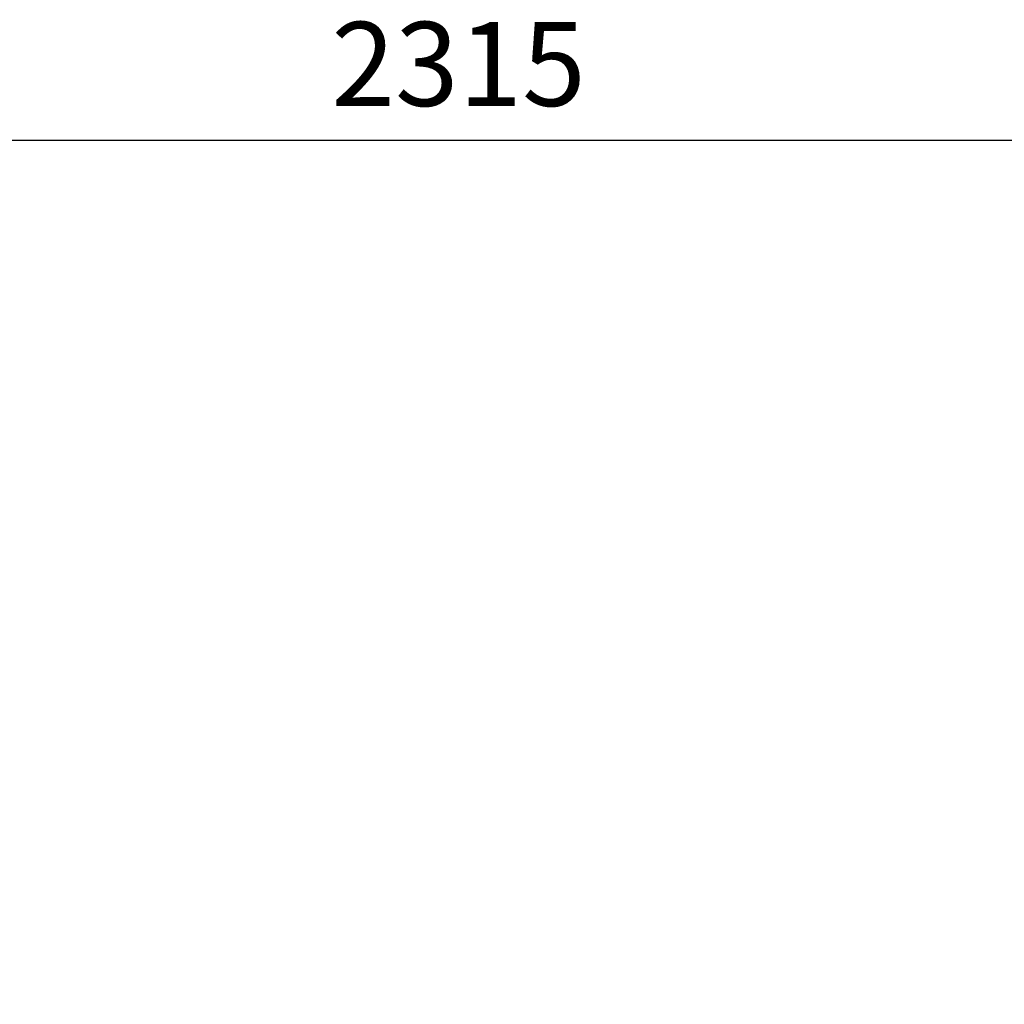
# Model space of a CAD drawing. Units: millimetres. Extents: x -27806 to 80892, y 91910 to 128002.
# Drawn here: x -15856 to -12340, y 95891 to 99404 of the extents above; entities that cross this region are included whole.
import ezdxf

# ---------------------------------------------------------------- set-up
doc = ezdxf.new("R2010")
doc.units = ezdxf.units.MM
doc.styles.get("Standard").update_dxf_attribs({"font": 'arial.ttf'})
doc.dimstyles.new('asd', dxfattribs={"dimtxt": 300, "dimasz": 100, "dimexe": 1.25, "dimexo": 0.625, "dimgap": 80, "dimtad": 1, "dimdec": 0, "dimlfac": 0.1, "dimrnd": 5, "dimtxsty": 'Standard', "dimcen": 0, "dimclre": 256, "dimadec": 0, "dimazin": 0, "dimtfac": 1, "dimtdec": 0, "dimtix": 1, "dimtmove": 2, "dimatfit": 3, "dimfxl": 1, "dimarcsym": 0})

# ---------------------------------------------------------------- blocks, each defined once
blk = doc.blocks.new('*D18')
at = {"lineweight": -2, "transparency": 16777216}
for p, q in [((-25868.5, 92384.7), (-25868.5, 98975.4)), ((-2709.1, 92384.8), (-2709.1, 98975.4))]:
    blk.add_line(p, q, dxfattribs=at)
at = {"color": 0, "lineweight": -2, "transparency": 16777216}
blk.add_line((-25768.5, 98974.2), (-2809.1, 98974.2), dxfattribs=at)
at = {"color": 0, "transparency": 16777216}
for points in [[(-25768.5, 98990.8), (-25768.5, 98957.5), (-25868.5, 98974.2)], [(-2809.1, 98990.8), (-2809.1, 98957.5), (-2709.1, 98974.2)]]:
    blk.add_solid(points, dxfattribs=at)
at = {"layer": 'Defpoints', "color": 0, "transparency": 16777216}
for p in [(-2709.1, 98974.2), (-25868.5, 92384.1), (-2709.1, 92384.2)]:
    blk.add_point(p, dxfattribs=at)
at = {"color": 0, "transparency": 16777216, "insert": (-14288.8, 99207.5), "char_height": 300, "attachment_point": 5}
blk.add_mtext('2315', dxfattribs=at)

msp = doc.modelspace()

# ---------------------------------------------------------------- dimensions: what is measured, and where the dimension line sits
dim = msp.add_linear_dim(base=(-2709.1, 98974.2), p1=(-25868.5, 92384.1), p2=(-2709.1, 92384.2), dimstyle='asd', override={"dimclre": 256})
dim.commit()
dim.dimension.update_dxf_attribs({"geometry": '*D18', "text_midpoint": (-14288.8, 99207.5)})

doc.saveas('drawing.dxf')
